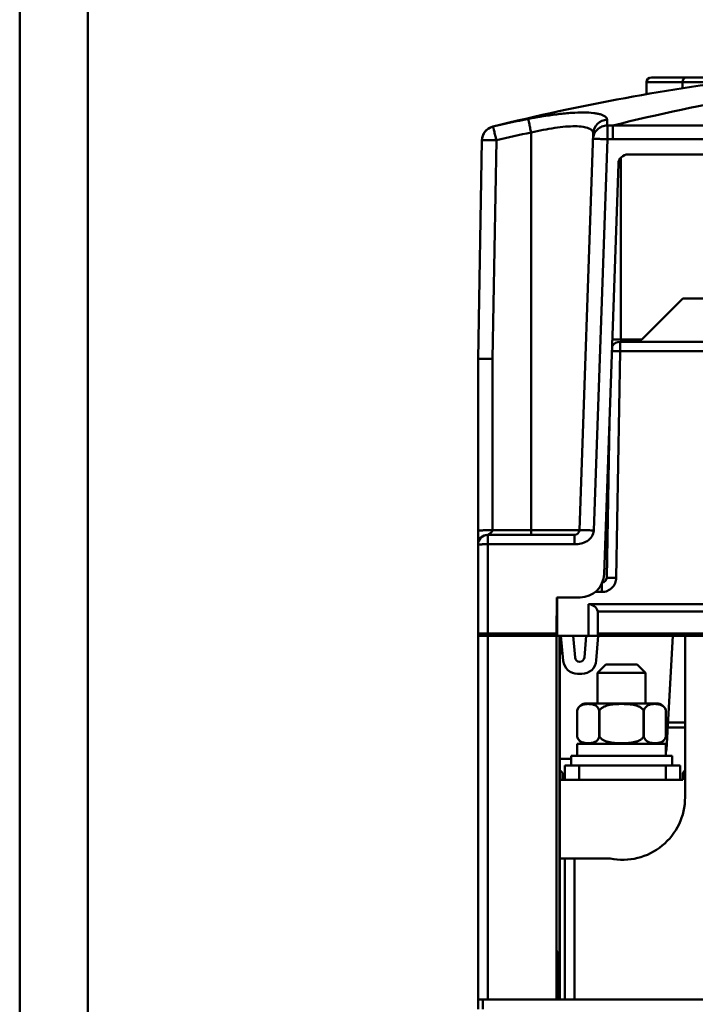
# Model space of a CAD drawing. Units: millimetres. Extents: x -1871 to 16091, y 2373 to 20293.
# Drawn here: x -1871 to -1731, y 3177 to 3381 of the extents above; entities that cross this region are included whole.
import ezdxf

# ---------------------------------------------------------------- set-up
doc = ezdxf.new("R2010")
doc.units = ezdxf.units.MM
doc.layers.get('0').update_dxf_attribs({"lineweight": 25})
doc.layers.add('AM_0', color=7, linetype='Continuous', lineweight=50)

# ---------------------------------------------------------------- blocks, each defined once
blk = doc.blocks.new('A$C65380917')
blk.add_line((0, 1306.37), (0, 0))
at = {"linetype": 'Continuous'}
for p, q in [((8.64, 1306.37), (8.64, 8.64)), ((0, 0), (0, 1088.64))]:
    blk.add_line(p, q, dxfattribs=at)
blk = doc.blocks.new('A$C567938E5')
at = {"xscale": 1.326544876800001, "yscale": 1.326544876800001, "zscale": 1.326544876800001}
blk.add_blockref('A$C65380917', (0, 0), dxfattribs=at)

msp = doc.modelspace()

# ---------------------------------------------------------------- linework, layer by layer
at = {"layer": 'AM_0'}
for p, q in [((-1740.991, 3368.08), (-1740.991, 3365.578)), ((-1733.505, 3368.08), (-1740.991, 3368.08)), ((-1739.991, 3369.08), (-1511.991, 3369.08)), ((-1733.505, 3368.08), (-1733.505, 3366.807)), ((-1724.821, 3368.08), (-1733.505, 3368.08)), ((-1772.909, 3358.855), (-1772.924, 3358.855)), ((-1749.122, 3356.243), (-1749.139, 3359.107)), ((-1747.976, 3359.106), (-1747.976, 3356.246)), ((-1747.976, 3359.106), (-1504.013, 3359.106)), ((-1775.199, 3355.993), (-1775.992, 3310.58)), ((-1772.199, 3356.045), (-1772.992, 3310.658)), ((-1764.991, 3357.617), (-1764.991, 3274.08)), ((-1754.958, 3275.045), (-1752.08, 3357.453)), ((-1751.96, 3274.992), (-1749.122, 3356.243)), ((-1747.976, 3356.246), (-1504.013, 3356.246)), ((-1746.343, 3314.68), (-1746.343, 3352.401)), ((-1507.136, 3353.08), (-1744.847, 3353.08)), ((-1746.846, 3351.149), (-1749.823, 3265.905)), ((-1741.991, 3314.68), (-1733.491, 3323.18)), ((-1518.491, 3323.18), (-1733.491, 3323.18)), ((-1748.173, 3314.68), (-1741.991, 3314.68)), ((-1746.46, 3312.215), (-1746.46, 3314.18)), ((-1746.46, 3314.18), (-1505.523, 3314.18)), ((-1772.992, 3310.658), (-1772.991, 3275.045)), ((-1746.46, 3312.215), (-1747.281, 3265.162)), ((-1746.46, 3312.215), (-1505.523, 3312.215)), ((-1775.992, 3310.58), (-1775.992, 3272.123)), ((-1748.713, 3297.702), (-1749.281, 3265.162)), ((-1748.909, 3286.458), (-1749.105, 3286.458)), ((-1748.946, 3284.337), (-1749.179, 3284.337)), ((-1773.991, 3274.08), (-1773.991, 3253.58)), ((-1755.957, 3274.08), (-1773.991, 3274.08)), ((-1754.958, 3275.045), (-1772.991, 3275.045)), ((-1755.957, 3274.08), (-1755.957, 3272.115)), ((-1775.992, 3273.234), (-1775.992, 3273.182)), ((-1775.992, 3273.083), (-1775.992, 3273.035)), ((-1775.992, 3272.736), (-1775.992, 3272.699)), ((-1775.992, 3272.531), (-1775.991, 3272.326)), ((-1775.992, 3272.165), (-1775.992, 3272.132)), ((-1775.992, 3272.132), (-1775.991, 3272.11)), ((-1775.991, 3273.454), (-1775.991, 3273.398)), ((-1775.991, 3272.326), (-1775.991, 3272.272)), ((-1775.992, 3272.08), (-1775.992, 3175.58)), ((-1775.987, 3272.226), (-1775.985, 3272.247)), ((-1775.985, 3272.251), (-1775.985, 3272.243)), ((-1755.957, 3272.115), (-1773.991, 3272.115)), ((-1750.28, 3263.992), (-1750.28, 3262.215)), ((-1751.665, 3262.215), (-1750.28, 3262.215)), ((-1759.705, 3253.58), (-1759.67, 3261.08)), ((-1754.82, 3261.08), (-1759.67, 3261.08)), ((-1759.592, 3253.579), (-1759.559, 3261.08)), ((-1759.591, 3253.08), (-1759.557, 3261.08)), ((-1753.091, 3259.679), (-1753.091, 3253.08)), ((-1753.091, 3259.679), (-1671.691, 3259.679)), ((-1751.155, 3258.18), (-1671.691, 3258.18)), ((-1751.091, 3258.18), (-1751.091, 3253.08)), ((-1775.992, 3253.58), (-1759.705, 3253.58)), ((-1774.591, 3253.08), (-1774.591, 3253.585)), ((-1774.391, 3253.08), (-1774.391, 3253.58)), ((-1773.891, 3253.08), (-1773.891, 3253.58)), ((-1759.679, 3253.08), (-1759.677, 3253.58)), ((-1677.991, 3253.58), (-1751.091, 3253.58)), ((-1775.992, 3253.08), (-1759.707, 3253.08)), ((-1773.991, 3253.08), (-1773.991, 3177.58)), ((-1759.707, 3177.58), (-1759.707, 3253.08)), ((-1759.677, 3253.08), (-1759.707, 3253.08)), ((-1759.349, 3253.08), (-1759.593, 3253.08)), ((-1759.349, 3253.08), (-1751.091, 3253.08)), ((-1759.087, 3253.08), (-1759.083, 3182.58)), ((-1758.991, 3253.08), (-1758.991, 3252.873)), ((-1758.991, 3252.58), (-1758.991, 3182.58)), ((-1758.788, 3253.108), (-1758.3, 3247.922)), ((-1756.275, 3253.08), (-1755.854, 3248.61)), ((-1753.901, 3248.631), (-1753.578, 3253.08)), ((-1751.071, 3253.08), (-1751.441, 3247.986)), ((-1677.991, 3253.08), (-1751.091, 3253.08)), ((-1736.882, 3229.464), (-1735.509, 3253.08)), ((-1732.991, 3253.08), (-1732.991, 3219.58)), ((-1758.991, 3249.821), (-1758.421, 3249.203)), ((-1754.434, 3245.203), (-1755.313, 3245.203)), ((-1749.441, 3247.18), (-1751.191, 3245.43)), ((-1751.191, 3239.08), (-1751.191, 3245.43)), ((-1751.191, 3245.43), (-1741.861, 3245.43)), ((-1749.441, 3247.18), (-1742.942, 3247.18)), ((-1742.942, 3247.18), (-1741.191, 3245.43)), ((-1741.861, 3245.43), (-1741.191, 3245.43)), ((-1741.191, 3239.08), (-1741.191, 3245.43)), ((-1738.891, 3239.08), (-1753.491, 3239.08)), ((-1755.414, 3237.545), (-1755.414, 3232.215)), ((-1755.4, 3237.599), (-1755.4, 3232.16)), ((-1750.839, 3237.599), (-1750.839, 3232.16)), ((-1750.753, 3237.599), (-1750.753, 3232.16)), ((-1741.63, 3237.599), (-1741.63, 3232.16)), ((-1741.544, 3237.599), (-1741.544, 3232.16)), ((-1736.983, 3237.599), (-1736.983, 3232.16)), ((-1736.969, 3237.545), (-1736.969, 3232.215)), ((-1736.555, 3235.08), (-1732.991, 3235.08)), ((-1732.991, 3234.08), (-1736.614, 3234.08)), ((-1755.391, 3228.18), (-1755.391, 3230.68)), ((-1755.391, 3230.68), (-1736.991, 3230.68)), ((-1736.991, 3228.18), (-1736.991, 3230.68)), ((-1756.691, 3227.58), (-1759.043, 3227.58)), ((-1756.691, 3226.18), (-1756.691, 3228.18)), ((-1756.691, 3228.18), (-1735.691, 3228.18)), ((-1735.691, 3226.18), (-1735.691, 3228.18)), ((-1758.491, 3224.68), (-1758.991, 3225.18)), ((-1757.991, 3226.18), (-1757.991, 3223.18)), ((-1757.991, 3226.18), (-1733.991, 3226.18)), ((-1754.991, 3226.18), (-1754.991, 3223.18)), ((-1736.991, 3226.18), (-1736.991, 3223.18)), ((-1733.991, 3226.18), (-1733.991, 3223.18)), ((-1733.491, 3224.68), (-1732.991, 3225.18)), ((-1758.991, 3223.18), (-1733.491, 3223.18)), ((-1758.491, 3224.68), (-1758.491, 3223.18)), ((-1733.491, 3224.68), (-1733.491, 3223.18)), ((-1733.491, 3224.68), (-1732.991, 3224.68)), ((-1758.991, 3206.832), (-1748.541, 3206.832)), ((-1757.991, 3206.832), (-1757.991, 3177.58)), ((-1755.991, 3206.832), (-1755.991, 3177.58)), ((-1759.661, 3187.58), (-1759.407, 3187.58)), ((-1759.407, 3187.58), (-1759.407, 3177.58)), ((-1758.991, 3182.58), (-1759.083, 3182.58)), ((-1758.991, 3177.58), (-1758.991, 3182.58)), ((-1775.992, 3177.58), (-1475.991, 3177.58)), ((-1774.991, 3175.58), (-1774.991, 3177.58))]:
    msp.add_line(p, q, dxfattribs=at)
for points in [[(-1775.992, 3274.499), (-1775.992, 3274.418), (-1775.993, 3274.338), (-1775.992, 3274.26), (-1775.992, 3274.183)], [(-1775.99, 3274.94), (-1775.989, 3274.839), (-1775.989, 3274.752), (-1775.99, 3274.666), (-1775.992, 3274.499)], [(-1775.992, 3274.183), (-1775.992, 3274.036), (-1775.992, 3273.966), (-1775.992, 3273.897), (-1775.992, 3273.763)], [(-1775.992, 3273.763), (-1775.992, 3273.698), (-1775.992, 3273.634), (-1775.992, 3273.512)], [(-1775.992, 3272.24), (-1775.992, 3272.225), (-1775.992, 3272.165)], [(-1775.987, 3272.226), (-1775.988, 3272.203), (-1775.99, 3272.173), (-1775.991, 3272.136), (-1775.992, 3272.096), (-1775.992, 3272.079)]]:
    msp.add_lwpolyline(points, dxfattribs=at)
for centre, radius, start, end in [((-1664.198, 2922.187), 450, 96.82957, 103.98179), ((-1739.991, 3368.08), 1, 90, 180), ((-1640.263, 2922.18), 450.009, 100.13939, 103.84889), ((-1735.883, 3206.478), 156.811, 100.90953, 103.65755), ((-1908.49, 3355.38), 159.394, 1.33991, 1.76389), ((-1772.199, 3355.944), 3, 103.98204, 178.99998), ((-1772.199, 3355.941), 3, 107.19836, 179.00043), ((-1772.205, 3355.967), 2.973, 103.68112, 107.23841), ((-2025.733, 3294.479), 260.901, 13.815, 14.03828), ((-1748.644, 3154.867), 204.241, 89.8125, 90.13866), ((-1773.654, 3272.838), 83.22, 88.99814, 89.53443), ((-2109.403, 3273.88), 347.07, 13.69429, 13.81895), ((-1735.53, 3205.184), 155.254, 100.9391, 103.66184), ((-1747.977, 3152.847), 203.398, 89.99949, 90.32253), ((-1744.847, 3351.08), 2, 90, 178), ((-1746.46, 3312.18), 2, 90, 148.89376), ((-1773.991, 3272.08), 2, 90, 180), ((-1773.986, 3272.055), 2.025, 97.4361, 106.3525), ((-1755.957, 3275.08), 1, 270, 358), ((-1754.82, 3266.08), 5, 270, 358), ((-1750.28, 3265.18), 1, 274.57142, 359), ((-1759.491, 3252.58), 0.5, 0, 35.66262), ((-1755.313, 3248.203), 3, 185.37739, 270), ((-1754.858, 3248.703), 1, 185.37739, 267.69286), ((-1754.899, 3248.703), 1, 270, 355.84554), ((-1754.434, 3248.203), 3, 270, 355.84554), ((-1753.491, 3237.109), 1.971, 90, 165.58252), ((-1738.891, 3237.109), 1.971, 14.41748, 90), ((-1753.482, 3237.102), 1.982, 165.45357, 167.08543), ((-1753.598, 3237.132), 1.862, 163.39536, 165.4534), ((-1753.619, 3237.138), 1.84, 161.06527, 163.39792), ((-1753.637, 3237.144), 1.821, 160.01542, 161.06453), ((-1738.744, 3237.145), 1.819, 18.33618, 20.56052), ((-1738.769, 3237.137), 1.845, 16.73641, 18.33657), ((-1738.787, 3237.131), 1.864, 14.54619, 16.73596), ((-1738.897, 3237.103), 1.978, 12.91282, 14.54818), ((-1753.486, 3232.657), 1.978, 192.91282, 194.54818), ((-1753.491, 3232.651), 1.971, 194.41748, 270), ((-1753.596, 3232.628), 1.864, 194.54619, 196.74059), ((-1753.614, 3232.622), 1.845, 196.74104, 198.34729), ((-1753.641, 3232.614), 1.817, 198.34552, 200.39702), ((-1738.891, 3232.651), 1.971, 270, 345.58252), ((-1738.744, 3232.614), 1.819, 339.91312, 340.80815), ((-1738.763, 3232.621), 1.839, 340.80956, 343.51193), ((-1738.785, 3232.627), 1.862, 343.50796, 345.45322), ((-1738.901, 3232.658), 1.982, 345.45363, 347.08537), ((-1738.879, 3229.58), 2, 342.0759, 356.6726), ((-1745.991, 3219.58), 13, 258.69007, 0)]:
    msp.add_arc(centre, radius, start, end, dxfattribs=at)
msp.add_ellipse((-1753.091, 3257.679), major_axis=(0, 2), ratio=1, start_param=-1.3179981, end_param=0, dxfattribs=at)
for points, knots in [([(-1733.505, 3368.08), (-1733.505, 3368.327), (-1733.39, 3368.801), (-1732.944, 3369.08), (-1732.739, 3369.08)], [0, 0, 0, 0, 0.5464404, 1, 1, 1, 1]), ([(-1749.171, 3360.286), (-1749.188, 3360.839), (-1750.171, 3361.315), (-1751.163, 3361.55), (-1752.368, 3361.739), (-1754.157, 3361.819), (-1756.625, 3361.732), (-1759.421, 3361.461), (-1762.441, 3361.029), (-1764.509, 3360.658), (-1765.56, 3360.455)], [0, 0, 0, 0, 0.0982661, 0.1404447, 0.1902132, 0.311578, 0.4590819, 0.6273508, 0.809989, 1, 1, 1, 1]), ([(-1764.991, 3357.617), (-1765.061, 3357.973), (-1765.191, 3358.631), (-1765.354, 3359.498), (-1765.49, 3360.083), (-1765.531, 3360.377), (-1765.56, 3360.455)], [0, 0, 0, 0, 0.375805, 0.6955553, 0.9133138, 1, 1, 1, 1]), ([(-1752.08, 3357.453), (-1752.055, 3358.175), (-1751.403, 3359.663), (-1749.903, 3360.266), (-1749.171, 3360.286)], [0, 0, 0, 0, 0.4964844, 1, 1, 1, 1]), ([(-1772.624, 3357.765), (-1772.662, 3357.918), (-1772.716, 3358.133), (-1772.784, 3358.399), (-1772.824, 3358.556), (-1772.858, 3358.678), (-1772.879, 3358.773), (-1772.901, 3358.82), (-1772.902, 3358.853), (-1772.909, 3358.855)], [0, 0, 0, 0, 0.4180248, 0.5896801, 0.7336127, 0.8477751, 0.9306951, 0.9816416, 1, 1, 1, 1]), ([(-1752.08, 3357.453), (-1752.076, 3357.555), (-1752.112, 3357.772), (-1752.301, 3358.064), (-1752.611, 3358.315), (-1753.237, 3358.623), (-1754.329, 3358.864), (-1755.941, 3358.961), (-1757.904, 3358.871), (-1760.131, 3358.602), (-1762.527, 3358.177), (-1764.162, 3357.815), (-1764.991, 3357.617)], [0, 0, 0, 0, 0.0226069, 0.0467265, 0.0750828, 0.1094543, 0.1993632, 0.318663, 0.4645335, 0.6313707, 0.8122962, 1, 1, 1, 1]), ([(-1752.12, 3356.295), (-1752.108, 3356.665), (-1751.932, 3357.411), (-1751.26, 3358.342), (-1750.283, 3358.96), (-1749.519, 3359.106), (-1749.139, 3359.107)], [0, 0, 0, 0, 0.2468173, 0.4954816, 0.7467776, 1, 1, 1, 1]), ([(-1772.978, 3356.055), (-1773.275, 3356.058), (-1773.699, 3356.059), (-1774.232, 3356.053), (-1774.56, 3356.048), (-1774.817, 3356.037), (-1775.024, 3356.03), (-1775.118, 3356.01), (-1775.199, 3356.007), (-1775.199, 3355.993)], [0, 0, 0, 0, 0.3997763, 0.571958, 0.7195514, 0.838855, 0.9265814, 0.9804292, 1, 1, 1, 1]), ([(-1752.12, 3356.295), (-1752.12, 3356.3), (-1752.091, 3356.298), (-1752.057, 3356.306), (-1751.98, 3356.305), (-1751.834, 3356.309), (-1751.582, 3356.306), (-1751.215, 3356.301), (-1750.766, 3356.292), (-1750.06, 3356.274), (-1749.505, 3356.256), (-1749.122, 3356.243)], [0, 0, 0, 0, 0.005136, 0.0196504, 0.043511, 0.0765577, 0.1690369, 0.2932726, 0.4446738, 0.6175322, 1, 1, 1, 1]), ([(-1772.992, 3310.658), (-1773.374, 3310.659), (-1773.93, 3310.658), (-1774.637, 3310.648), (-1775.086, 3310.638), (-1775.453, 3310.625), (-1775.705, 3310.612), (-1775.852, 3310.6), (-1775.927, 3310.591), (-1775.964, 3310.583), (-1775.991, 3310.577), (-1775.992, 3310.571)], [0, 0, 0, 0, 0.3819454, 0.5545866, 0.7058098, 0.8299456, 0.9224287, 0.9555332, 0.9795069, 0.994241, 1, 1, 1, 1]), ([(-1748.207, 3312.227), (-1748.101, 3312.229), (-1747.519, 3312.231), (-1746.936, 3312.223), (-1746.46, 3312.215)], [0, 0, 0, 0, 0.181315, 1, 1, 1, 1]), ([(-1772.991, 3275.045), (-1773.374, 3275.045), (-1773.93, 3275.041), (-1774.637, 3275.028), (-1775.086, 3275.015), (-1775.454, 3275.001), (-1775.705, 3274.986), (-1775.852, 3274.972), (-1775.927, 3274.962), (-1775.965, 3274.954), (-1775.992, 3274.946), (-1775.992, 3274.94)], [0, 0, 0, 0, 0.3818344, 0.554432, 0.7056218, 0.8297363, 0.9222143, 0.9553261, 0.9793192, 0.9940983, 1, 1, 1, 1]), ([(-1773.991, 3274.08), (-1773.996, 3274.083), (-1773.958, 3274.089), (-1773.941, 3274.109), (-1773.883, 3274.136), (-1773.802, 3274.188), (-1773.68, 3274.269), (-1773.529, 3274.381), (-1773.369, 3274.511), (-1773.16, 3274.703), (-1772.994, 3274.896), (-1772.991, 3275.045)], [0, 0, 0, 0, 0.0113562, 0.0405849, 0.0820713, 0.1323761, 0.2510886, 0.3860872, 0.5318731, 0.6850975, 1, 1, 1, 1]), ([(-1751.96, 3274.992), (-1751.976, 3274.545), (-1752.314, 3273.654), (-1753.32, 3272.711), (-1754.594, 3272.177), (-1755.505, 3272.114), (-1755.957, 3272.115)], [0, 0, 0, 0, 0.2486655, 0.4986704, 0.7490689, 1, 1, 1, 1]), ([(-1754.958, 3275.045), (-1754.958, 3275.05), (-1754.928, 3275.048), (-1754.894, 3275.055), (-1754.817, 3275.055), (-1754.671, 3275.058), (-1754.419, 3275.056), (-1754.052, 3275.051), (-1753.603, 3275.041), (-1752.897, 3275.023), (-1752.342, 3275.006), (-1751.96, 3274.992)], [0, 0, 0, 0, 0.0051197, 0.0196275, 0.0434839, 0.0765287, 0.1690029, 0.2932294, 0.4446183, 0.6174839, 1, 1, 1, 1]), ([(-1775.992, 3272.08), (-1775.992, 3272.083), (-1775.972, 3272.083), (-1775.949, 3272.088), (-1775.898, 3272.09), (-1775.801, 3272.095), (-1775.632, 3272.1), (-1775.388, 3272.105), (-1775.088, 3272.109), (-1774.617, 3272.113), (-1774.247, 3272.115), (-1773.991, 3272.115)], [0, 0, 0, 0, 0.0051358, 0.0196512, 0.0435172, 0.0765767, 0.1691123, 0.2933992, 0.4448149, 0.6176458, 1, 1, 1, 1]), ([(-1747.281, 3265.162), (-1747.288, 3264.776), (-1747.454, 3263.999), (-1748.125, 3263.021), (-1749.114, 3262.367), (-1749.894, 3262.215), (-1750.28, 3262.215)], [0, 0, 0, 0, 0.2500155, 0.4999754, 0.7499487, 1, 1, 1, 1]), ([(-1749.281, 3265.162), (-1749.281, 3265.166), (-1749.261, 3265.165), (-1749.238, 3265.17), (-1749.187, 3265.171), (-1749.123, 3265.173), (-1749.038, 3265.175), (-1748.894, 3265.176), (-1748.677, 3265.177), (-1748.377, 3265.176), (-1748.036, 3265.173), (-1747.666, 3265.168), (-1747.411, 3265.164), (-1747.281, 3265.162)], [0, 0, 0, 0, 0.0051236, 0.019617, 0.0434823, 0.0765688, 0.1185359, 0.1689599, 0.2933008, 0.4447136, 0.6174732, 0.8051733, 1, 1, 1, 1]), ([(-1750.839, 3237.599), (-1750.881, 3237.762), (-1750.998, 3238.049), (-1751.263, 3238.386), (-1751.555, 3238.613), (-1751.856, 3238.76), (-1752.16, 3238.854), (-1752.463, 3238.911), (-1752.767, 3238.942), (-1753.071, 3238.954), (-1753.374, 3238.948), (-1753.678, 3238.924), (-1753.981, 3238.876), (-1754.285, 3238.795), (-1754.587, 3238.668), (-1754.883, 3238.47), (-1755.16, 3238.173), (-1755.295, 3237.914), (-1755.348, 3237.767)], [0, 0, 0, 0, 0.0899692, 0.1639035, 0.2279722, 0.2867894, 0.3430133, 0.3980342, 0.4525347, 0.5068395, 0.5611209, 0.6155322, 0.670331, 0.7260537, 0.7838099, 0.8457684, 0.9158437, 1, 1, 1, 1]), ([(-1750.839, 3237.599), (-1750.838, 3237.594), (-1750.834, 3237.582), (-1750.828, 3237.566), (-1750.82, 3237.553), (-1750.811, 3237.546), (-1750.799, 3237.543), (-1750.785, 3237.551), (-1750.768, 3237.571), (-1750.759, 3237.588), (-1750.753, 3237.599)], [0, 0, 0, 0, 0.1228619, 0.2439909, 0.3618989, 0.4193793, 0.4767473, 0.5991464, 0.7314756, 1, 1, 1, 1]), ([(-1741.63, 3237.599), (-1741.678, 3237.691), (-1741.796, 3237.862), (-1742.02, 3238.077), (-1742.274, 3238.256), (-1742.638, 3238.452), (-1743.123, 3238.631), (-1743.726, 3238.772), (-1744.339, 3238.862), (-1744.955, 3238.917), (-1745.573, 3238.945), (-1746.192, 3238.954), (-1746.81, 3238.945), (-1747.428, 3238.916), (-1748.045, 3238.862), (-1748.657, 3238.772), (-1749.26, 3238.631), (-1749.746, 3238.452), (-1750.109, 3238.256), (-1750.363, 3238.077), (-1750.587, 3237.862), (-1750.705, 3237.691), (-1750.753, 3237.599)], [0, 0, 0, 0, 0.0312419, 0.0624946, 0.0937547, 0.1250155, 0.187491, 0.2499887, 0.3124948, 0.3750036, 0.4375129, 0.5000222, 0.5625311, 0.6250395, 0.6875463, 0.7500488, 0.8125401, 0.8750038, 0.9062574, 0.9375107, 0.9687583, 1, 1, 1, 1]), ([(-1741.63, 3237.599), (-1741.624, 3237.588), (-1741.615, 3237.571), (-1741.598, 3237.551), (-1741.584, 3237.543), (-1741.572, 3237.546), (-1741.565, 3237.552), (-1741.56, 3237.558), (-1741.554, 3237.568), (-1741.549, 3237.582), (-1741.545, 3237.594), (-1741.544, 3237.599)], [0, 0, 0, 0, 0.2684446, 0.400717, 0.5230593, 0.5804574, 0.6378871, 0.6966611, 0.7560866, 0.8771756, 1, 1, 1, 1]), ([(-1737.041, 3237.784), (-1737.096, 3237.929), (-1737.231, 3238.184), (-1737.509, 3238.477), (-1737.804, 3238.672), (-1738.106, 3238.798), (-1738.409, 3238.877), (-1738.811, 3238.94), (-1739.318, 3238.962), (-1739.824, 3238.929), (-1740.227, 3238.853), (-1740.529, 3238.759), (-1740.83, 3238.611), (-1741.121, 3238.385), (-1741.385, 3238.048), (-1741.502, 3237.761), (-1741.544, 3237.599)], [0, 0, 0, 0, 0.0836336, 0.153447, 0.2153112, 0.2730591, 0.3288157, 0.3836678, 0.4924354, 0.6013203, 0.6564181, 0.7127285, 0.7716463, 0.8358325, 0.9098995, 1, 1, 1, 1]), ([(-1755.344, 3231.98), (-1755.29, 3231.835), (-1755.154, 3231.578), (-1754.877, 3231.284), (-1754.581, 3231.089), (-1754.279, 3230.962), (-1753.976, 3230.882), (-1753.573, 3230.82), (-1753.067, 3230.798), (-1752.56, 3230.83), (-1752.157, 3230.906), (-1751.855, 3231), (-1751.554, 3231.148), (-1751.262, 3231.374), (-1750.998, 3231.711), (-1750.881, 3231.998), (-1750.839, 3232.16)], [0, 0, 0, 0, 0.0837753, 0.1536642, 0.215558, 0.2733108, 0.3290602, 0.3838996, 0.4926358, 0.601486, 0.6565646, 0.7128531, 0.7717451, 0.8359006, 0.9099332, 1, 1, 1, 1]), ([(-1750.753, 3232.16), (-1750.759, 3232.171), (-1750.768, 3232.189), (-1750.785, 3232.208), (-1750.799, 3232.216), (-1750.811, 3232.213), (-1750.82, 3232.206), (-1750.828, 3232.193), (-1750.834, 3232.177), (-1750.838, 3232.166), (-1750.839, 3232.16)], [0, 0, 0, 0, 0.2685075, 0.4008548, 0.5233373, 0.5805106, 0.6381443, 0.7560045, 0.8771404, 1, 1, 1, 1]), ([(-1750.753, 3232.16), (-1750.705, 3232.068), (-1750.587, 3231.897), (-1750.363, 3231.682), (-1750.109, 3231.503), (-1749.746, 3231.308), (-1749.26, 3231.129), (-1748.657, 3230.987), (-1748.045, 3230.897), (-1747.429, 3230.843), (-1746.811, 3230.814), (-1746.192, 3230.805), (-1745.573, 3230.814), (-1744.955, 3230.843), (-1744.339, 3230.897), (-1743.727, 3230.987), (-1743.124, 3231.129), (-1742.638, 3231.307), (-1742.274, 3231.503), (-1742.02, 3231.682), (-1741.796, 3231.897), (-1741.678, 3232.068), (-1741.63, 3232.16)], [0, 0, 0, 0, 0.0312244, 0.0624599, 0.093704, 0.1249536, 0.1874161, 0.2499081, 0.3124122, 0.3749216, 0.437433, 0.4999453, 0.5624581, 0.6249711, 0.6874837, 0.7499942, 0.8124967, 0.8749764, 0.9062391, 0.9375017, 0.9687565, 1, 1, 1, 1]), ([(-1741.544, 3232.16), (-1741.545, 3232.166), (-1741.549, 3232.177), (-1741.554, 3232.191), (-1741.56, 3232.201), (-1741.565, 3232.208), (-1741.572, 3232.213), (-1741.584, 3232.216), (-1741.598, 3232.208), (-1741.615, 3232.189), (-1741.624, 3232.171), (-1741.63, 3232.16)], [0, 0, 0, 0, 0.1228268, 0.2439082, 0.3033493, 0.3621252, 0.4194561, 0.4769871, 0.5993116, 0.7315388, 1, 1, 1, 1]), ([(-1741.544, 3232.16), (-1741.502, 3231.998), (-1741.385, 3231.711), (-1741.12, 3231.373), (-1740.828, 3231.147), (-1740.527, 3230.999), (-1740.224, 3230.905), (-1739.821, 3230.83), (-1739.314, 3230.798), (-1738.806, 3230.82), (-1738.403, 3230.883), (-1738.099, 3230.963), (-1737.797, 3231.091), (-1737.501, 3231.288), (-1737.224, 3231.585), (-1737.09, 3231.843), (-1737.036, 3231.99)], [0, 0, 0, 0, 0.0900079, 0.1639726, 0.2280667, 0.2869054, 0.3431479, 0.3981856, 0.5069612, 0.6156291, 0.6704404, 0.7261724, 0.7839306, 0.8458764, 0.9159131, 1, 1, 1, 1])]:
    msp.add_open_spline(points, degree=3, knots=knots, dxfattribs=at)
msp.add_open_spline([(-1758.991, 3252.873), (-1758.991, 3252.948), (-1759.032, 3253.026), (-1759.086, 3253.079)], degree=3, dxfattribs=at)

# ---------------------------------------------------------------- block references
at = {"layer": 'AM_0', "xscale": 1.234652056605631, "yscale": 1.234652056605631, "zscale": 1.234652056605631}
msp.add_blockref('A$C567938E5', (-1871.249, 2373.258), dxfattribs=at)

doc.saveas('drawing.dxf')
